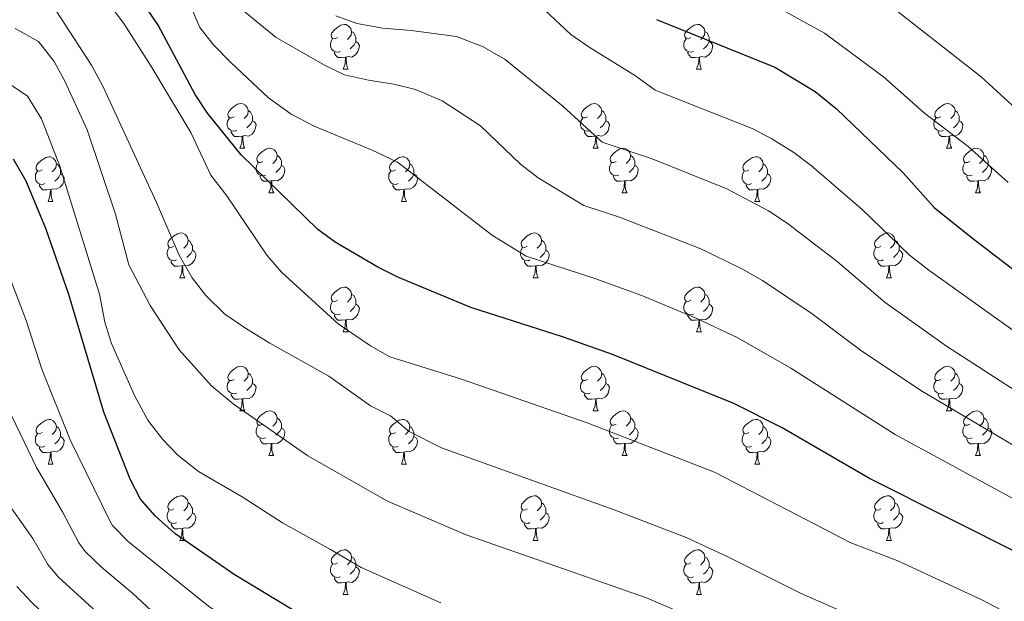
# Model space of a CAD drawing. Units: metres. Extents: x 657785 to 662308, y 732362 to 735435.
# Drawn here: x 660154 to 660375, y 733570 to 733700 of the extents above; entities that cross this region are included whole.
import ezdxf

# ---------------------------------------------------------------- set-up
doc = ezdxf.new("R2010")
doc.units = ezdxf.units.M
doc.header["$MEASUREMENT"] = 0
for name, color, linetype, lineweight in [('Carátula', 7, 'Continuous', 5), ('Elementos auxiliares', 7, 'Continuous', 5), ('Entidades rústicas y varios', 7, 'Continuous', 5), ('Relieve y altimetría', 7, 'Continuous', 5)]:
    doc.layers.add(name, color=color, linetype=linetype, lineweight=lineweight)

msp = doc.modelspace()

# ---------------------------------------------------------------- linework, layer by layer
at = {"layer": 'Carátula', "color": 7, "linetype": 'Continuous', "lineweight": 5}
msp.add_3dface([(657853.77, 732362.12), (662307.57, 732465.52), (662238.63, 735434.73), (657784.83, 735331.33)], dxfattribs=at)
at = {"layer": 'Elementos auxiliares', "color": 250, "linetype": 'Continuous', "lineweight": 5}
msp.add_3dface([(658723.44, 732776.18), (658670.2, 735089.51), (662080.31, 735168.74), (662134.71, 732855.38)], dxfattribs=at)
at = {"layer": 'Entidades rústicas y varios', "color": 92, "linetype": 'Continuous', "lineweight": 5}
for p, q in [((660227.05, 733689.15), (660228.18, 733689.15)), ((660306.38, 733689.15), (660307.51, 733689.15)), ((660203.87, 733671.38), (660204.99, 733671.38)), ((660283.19, 733671.38), (660284.32, 733671.38)), ((660362.52, 733671.38), (660363.65, 733671.38)), ((660210.34, 733661.35), (660211.47, 733661.35)), ((660289.67, 733661.35), (660290.79, 733661.35)), ((660369, 733661.35), (660370.12, 733661.35)), ((660160.79, 733659.44), (660161.91, 733659.44)), ((660240.11, 733659.44), (660241.24, 733659.44)), ((660319.44, 733659.44), (660320.57, 733659.44)), ((660190.36, 733642.3), (660191.49, 733642.3)), ((660269.69, 733642.3), (660270.82, 733642.3)), ((660349.02, 733642.3), (660350.14, 733642.3)), ((660227.05, 733630.16), (660228.18, 733630.16)), ((660306.38, 733630.16), (660307.51, 733630.16)), ((660203.87, 733612.39), (660204.99, 733612.39)), ((660283.19, 733612.39), (660284.32, 733612.39)), ((660362.52, 733612.39), (660363.65, 733612.39)), ((660210.34, 733602.36), (660211.47, 733602.36)), ((660289.67, 733602.36), (660290.79, 733602.36)), ((660369, 733602.36), (660370.12, 733602.36)), ((660160.79, 733600.45), (660161.91, 733600.45)), ((660240.11, 733600.45), (660241.24, 733600.45)), ((660319.44, 733600.45), (660320.57, 733600.45)), ((660190.36, 733583.31), (660191.49, 733583.31)), ((660269.69, 733583.31), (660270.82, 733583.31)), ((660349.02, 733583.31), (660350.14, 733583.31)), ((660227.05, 733571.17), (660228.18, 733571.17)), ((660306.38, 733571.17), (660307.51, 733571.17))]:
    msp.add_line(p, q, dxfattribs=at)
at = {"layer": 'Entidades rústicas y varios', "color": 92, "linetype": 'Continuous', "lineweight": 5, "flags": 128}
for points in [[(660225.75, 733696.21), (660225.23, 733695.95), (660224.69, 733696), (660224.43, 733696.37), (660224.37, 733696.8), (660224.53, 733697.32), (660225.01, 733697.91), (660225.65, 733698.44), (660226.55, 733699.03), (660227.29, 733699.19), (660227.72, 733699.13), (660228.25, 733698.82), (660228.78, 733698.23), (660228.94, 733697.59), (660228.83, 733696.74), (660228.41, 733696.21), (660227.99, 733695.79)], [(660305.08, 733696.21), (660304.55, 733695.95), (660304.02, 733696), (660303.76, 733696.37), (660303.7, 733696.8), (660303.86, 733697.32), (660304.34, 733697.91), (660304.98, 733698.44), (660305.88, 733699.03), (660306.62, 733699.19), (660307.05, 733699.13), (660307.58, 733698.82), (660308.11, 733698.23), (660308.27, 733697.59), (660308.16, 733696.74), (660307.73, 733696.21), (660307.31, 733695.79)], [(660226.34, 733693.13), (660225.91, 733692.97), (660225.33, 733693.03), (660224.85, 733693.24), (660224.43, 733693.67), (660224.21, 733694.25), (660224.21, 733694.67), (660224.27, 733695.26), (660224.69, 733695.95)], [(660228.94, 733697.59), (660229.41, 733697.28), (660229.73, 733696.64), (660229.89, 733696.32), (660229.89, 733695.74), (660229.89, 733695.31), (660229.52, 733694.62), (660229.1, 733694.14), (660228.62, 733693.72)], [(660305.67, 733693.13), (660305.24, 733692.97), (660304.66, 733693.03), (660304.18, 733693.24), (660303.76, 733693.67), (660303.54, 733694.25), (660303.54, 733694.67), (660303.6, 733695.26), (660304.02, 733695.95)], [(660308.27, 733697.59), (660308.74, 733697.28), (660309.06, 733696.64), (660309.22, 733696.32), (660309.22, 733695.74), (660309.22, 733695.31), (660308.85, 733694.62), (660308.43, 733694.14), (660307.95, 733693.72)], [(660229.89, 733695.31), (660230.35, 733695.06), (660230.69, 733694.45), (660230.58, 733693.72), (660230.37, 733693.08), (660229.79, 733692.34), (660228.99, 733691.86), (660228.14, 733691.97), (660227.71, 733691.84)], [(660309.22, 733695.31), (660309.67, 733695.06), (660310.02, 733694.45), (660309.91, 733693.72), (660309.7, 733693.08), (660309.11, 733692.34), (660308.32, 733691.86), (660307.47, 733691.97), (660307.04, 733691.84)], [(660227.6, 733691.84), (660226.71, 733691.75), (660225.87, 733691.75), (660225.44, 733692.18), (660225.12, 733692.66), (660225.12, 733692.97)], [(660227.05, 733689.15), (660227.49, 733690.31), (660227.6, 733691.84), (660227.71, 733691.84), (660227.75, 733691.25), (660227.78, 733690.57), (660227.85, 733689.95), (660227.97, 733689.55), (660228.18, 733689.15)], [(660306.93, 733691.84), (660306.04, 733691.75), (660305.19, 733691.75), (660304.77, 733692.18), (660304.45, 733692.66), (660304.45, 733692.97)], [(660306.38, 733689.15), (660306.82, 733690.31), (660306.93, 733691.84), (660307.04, 733691.84), (660307.07, 733691.25), (660307.11, 733690.57), (660307.18, 733689.95), (660307.29, 733689.55), (660307.51, 733689.15)], [(660202.57, 733678.44), (660202.04, 733678.18), (660201.51, 733678.23), (660201.24, 733678.6), (660201.19, 733679.03), (660201.35, 733679.55), (660201.83, 733680.14), (660202.46, 733680.67), (660203.36, 733681.26), (660204.11, 733681.42), (660204.53, 733681.36), (660205.06, 733681.05), (660205.59, 733680.46), (660205.75, 733679.82), (660205.64, 733678.97), (660205.22, 733678.44), (660204.8, 733678.02)], [(660281.89, 733678.44), (660281.36, 733678.18), (660280.83, 733678.23), (660280.57, 733678.6), (660280.51, 733679.03), (660280.67, 733679.55), (660281.15, 733680.14), (660281.79, 733680.67), (660282.69, 733681.26), (660283.43, 733681.42), (660283.86, 733681.36), (660284.39, 733681.05), (660284.92, 733680.46), (660285.08, 733679.82), (660284.97, 733678.97), (660284.54, 733678.44), (660284.12, 733678.02)], [(660361.22, 733678.44), (660360.69, 733678.18), (660360.16, 733678.23), (660359.9, 733678.6), (660359.84, 733679.03), (660360, 733679.55), (660360.48, 733680.14), (660361.12, 733680.67), (660362.02, 733681.26), (660362.76, 733681.42), (660363.19, 733681.36), (660363.72, 733681.05), (660364.25, 733680.46), (660364.41, 733679.82), (660364.3, 733678.97), (660363.87, 733678.44), (660363.45, 733678.02)], [(660203.15, 733675.36), (660202.73, 733675.2), (660202.14, 733675.26), (660201.67, 733675.47), (660201.24, 733675.9), (660201.03, 733676.48), (660201.03, 733676.9), (660201.08, 733677.49), (660201.51, 733678.18)], [(660205.75, 733679.82), (660206.23, 733679.51), (660206.54, 733678.87), (660206.7, 733678.55), (660206.7, 733677.97), (660206.7, 733677.54), (660206.33, 733676.85), (660205.91, 733676.37), (660205.43, 733675.95)], [(660282.48, 733675.36), (660282.05, 733675.2), (660281.47, 733675.26), (660280.99, 733675.47), (660280.57, 733675.9), (660280.35, 733676.48), (660280.35, 733676.9), (660280.41, 733677.49), (660280.83, 733678.18)], [(660285.08, 733679.82), (660285.55, 733679.51), (660285.87, 733678.87), (660286.03, 733678.55), (660286.03, 733677.97), (660286.03, 733677.54), (660285.66, 733676.85), (660285.24, 733676.37), (660284.76, 733675.95)], [(660361.81, 733675.36), (660361.38, 733675.2), (660360.8, 733675.26), (660360.32, 733675.47), (660359.9, 733675.9), (660359.68, 733676.48), (660359.68, 733676.9), (660359.74, 733677.49), (660360.16, 733678.18)], [(660364.41, 733679.82), (660364.88, 733679.51), (660365.2, 733678.87), (660365.36, 733678.55), (660365.36, 733677.97), (660365.36, 733677.54), (660364.99, 733676.85), (660364.57, 733676.37), (660364.09, 733675.95)], [(660206.7, 733677.54), (660207.16, 733677.29), (660207.5, 733676.68), (660207.39, 733675.95), (660207.18, 733675.31), (660206.6, 733674.57), (660205.8, 733674.09), (660204.95, 733674.2), (660204.52, 733674.07)], [(660286.03, 733677.54), (660286.48, 733677.29), (660286.83, 733676.68), (660286.72, 733675.95), (660286.51, 733675.31), (660285.92, 733674.57), (660285.13, 733674.09), (660284.28, 733674.2), (660283.85, 733674.07)], [(660365.36, 733677.54), (660365.81, 733677.29), (660366.16, 733676.68), (660366.05, 733675.95), (660365.84, 733675.31), (660365.25, 733674.57), (660364.46, 733674.09), (660363.61, 733674.2), (660363.18, 733674.07)], [(660204.41, 733674.07), (660203.52, 733673.98), (660202.68, 733673.98), (660202.25, 733674.41), (660201.93, 733674.89), (660201.93, 733675.2)], [(660203.87, 733671.38), (660204.3, 733672.54), (660204.41, 733674.07), (660204.52, 733674.07), (660204.56, 733673.48), (660204.59, 733672.8), (660204.66, 733672.18), (660204.78, 733671.78), (660204.99, 733671.38)], [(660283.74, 733674.07), (660282.85, 733673.98), (660282, 733673.98), (660281.58, 733674.41), (660281.26, 733674.89), (660281.26, 733675.2)], [(660283.19, 733671.38), (660283.63, 733672.54), (660283.74, 733674.07), (660283.85, 733674.07), (660283.88, 733673.48), (660283.92, 733672.8), (660283.99, 733672.18), (660284.1, 733671.78), (660284.32, 733671.38)], [(660363.07, 733674.07), (660362.18, 733673.98), (660361.33, 733673.98), (660360.91, 733674.41), (660360.59, 733674.89), (660360.59, 733675.2)], [(660362.52, 733671.38), (660362.96, 733672.54), (660363.07, 733674.07), (660363.18, 733674.07), (660363.21, 733673.48), (660363.25, 733672.8), (660363.32, 733672.18), (660363.43, 733671.78), (660363.65, 733671.38)], [(660159.49, 733666.5), (660158.96, 733666.24), (660158.43, 733666.29), (660158.16, 733666.66), (660158.11, 733667.09), (660158.27, 733667.61), (660158.75, 733668.2), (660159.38, 733668.73), (660160.28, 733669.32), (660161.03, 733669.48), (660161.45, 733669.42), (660161.98, 733669.11), (660162.51, 733668.52), (660162.67, 733667.88), (660162.56, 733667.03), (660162.14, 733666.5), (660161.72, 733666.08)], [(660209.04, 733668.41), (660208.51, 733668.14), (660207.98, 733668.2), (660207.72, 733668.57), (660207.66, 733668.99), (660207.82, 733669.51), (660208.3, 733670.11), (660208.94, 733670.64), (660209.84, 733671.22), (660210.58, 733671.38), (660211.01, 733671.33), (660211.54, 733671.01), (660212.07, 733670.43), (660212.23, 733669.79), (660212.12, 733668.94), (660211.69, 733668.41), (660211.27, 733667.98)], [(660212.23, 733669.79), (660212.7, 733669.47), (660213.02, 733668.83), (660213.18, 733668.51), (660213.18, 733667.93), (660213.18, 733667.51), (660212.81, 733666.82), (660212.39, 733666.34), (660211.91, 733665.92)], [(660238.81, 733666.5), (660238.28, 733666.24), (660237.75, 733666.29), (660237.49, 733666.66), (660237.43, 733667.09), (660237.59, 733667.61), (660238.07, 733668.2), (660238.71, 733668.73), (660239.61, 733669.32), (660240.35, 733669.48), (660240.78, 733669.42), (660241.31, 733669.11), (660241.84, 733668.52), (660242, 733667.88), (660241.89, 733667.03), (660241.46, 733666.5), (660241.04, 733666.08)], [(660288.37, 733668.41), (660287.84, 733668.14), (660287.31, 733668.2), (660287.04, 733668.57), (660286.99, 733668.99), (660287.15, 733669.51), (660287.63, 733670.11), (660288.26, 733670.64), (660289.16, 733671.22), (660289.91, 733671.38), (660290.33, 733671.33), (660290.86, 733671.01), (660291.39, 733670.43), (660291.55, 733669.79), (660291.44, 733668.94), (660291.02, 733668.41), (660290.6, 733667.98)], [(660291.55, 733669.79), (660292.03, 733669.47), (660292.34, 733668.83), (660292.5, 733668.51), (660292.5, 733667.93), (660292.5, 733667.51), (660292.13, 733666.82), (660291.71, 733666.34), (660291.23, 733665.92)], [(660318.14, 733666.5), (660317.61, 733666.24), (660317.08, 733666.29), (660316.82, 733666.66), (660316.76, 733667.09), (660316.92, 733667.61), (660317.4, 733668.2), (660318.04, 733668.73), (660318.94, 733669.32), (660319.68, 733669.48), (660320.11, 733669.42), (660320.64, 733669.11), (660321.17, 733668.52), (660321.33, 733667.88), (660321.22, 733667.03), (660320.79, 733666.5), (660320.37, 733666.08)], [(660367.7, 733668.41), (660367.17, 733668.14), (660366.64, 733668.2), (660366.37, 733668.57), (660366.32, 733668.99), (660366.48, 733669.51), (660366.96, 733670.11), (660367.59, 733670.64), (660368.49, 733671.22), (660369.24, 733671.38), (660369.66, 733671.33), (660370.19, 733671.01), (660370.72, 733670.43), (660370.88, 733669.79), (660370.77, 733668.94), (660370.35, 733668.41), (660369.93, 733667.98)], [(660370.88, 733669.79), (660371.36, 733669.47), (660371.67, 733668.83), (660371.83, 733668.51), (660371.83, 733667.93), (660371.83, 733667.51), (660371.46, 733666.82), (660371.04, 733666.34), (660370.56, 733665.92)], [(660162.67, 733667.88), (660163.15, 733667.57), (660163.46, 733666.93), (660163.62, 733666.61), (660163.62, 733666.03), (660163.62, 733665.6), (660163.25, 733664.91), (660162.83, 733664.43), (660162.35, 733664.01)], [(660209.63, 733665.33), (660209.2, 733665.17), (660208.62, 733665.23), (660208.14, 733665.44), (660207.72, 733665.86), (660207.5, 733666.45), (660207.5, 733666.87), (660207.56, 733667.45), (660207.98, 733668.14)], [(660213.18, 733667.51), (660213.63, 733667.26), (660213.98, 733666.64), (660213.87, 733665.92), (660213.66, 733665.28), (660213.07, 733664.54), (660212.28, 733664.06), (660211.43, 733664.16), (660211, 733664.03)], [(660242, 733667.88), (660242.47, 733667.57), (660242.79, 733666.93), (660242.95, 733666.61), (660242.95, 733666.03), (660242.95, 733665.6), (660242.58, 733664.91), (660242.16, 733664.43), (660241.68, 733664.01)], [(660288.95, 733665.33), (660288.53, 733665.17), (660287.94, 733665.23), (660287.47, 733665.44), (660287.04, 733665.86), (660286.83, 733666.45), (660286.83, 733666.87), (660286.88, 733667.45), (660287.31, 733668.14)], [(660292.5, 733667.51), (660292.96, 733667.26), (660293.3, 733666.64), (660293.19, 733665.92), (660292.98, 733665.28), (660292.4, 733664.54), (660291.6, 733664.06), (660290.75, 733664.16), (660290.32, 733664.03)], [(660321.33, 733667.88), (660321.8, 733667.57), (660322.12, 733666.93), (660322.28, 733666.61), (660322.28, 733666.03), (660322.28, 733665.6), (660321.91, 733664.91), (660321.49, 733664.43), (660321.01, 733664.01)], [(660368.28, 733665.33), (660367.86, 733665.17), (660367.27, 733665.23), (660366.8, 733665.44), (660366.37, 733665.86), (660366.16, 733666.45), (660366.16, 733666.87), (660366.21, 733667.45), (660366.64, 733668.14)], [(660371.83, 733667.51), (660372.29, 733667.26), (660372.63, 733666.64), (660372.52, 733665.92), (660372.31, 733665.28), (660371.73, 733664.54), (660370.93, 733664.06), (660370.08, 733664.16), (660369.65, 733664.03)], [(660160.07, 733663.42), (660159.65, 733663.26), (660159.06, 733663.32), (660158.59, 733663.53), (660158.16, 733663.96), (660157.95, 733664.54), (660157.95, 733664.96), (660158, 733665.55), (660158.43, 733666.24)], [(660163.62, 733665.6), (660164.08, 733665.35), (660164.42, 733664.74), (660164.31, 733664.01), (660164.1, 733663.37), (660163.52, 733662.63), (660162.72, 733662.15), (660161.87, 733662.26), (660161.44, 733662.13)], [(660210.89, 733664.03), (660210, 733663.95), (660209.15, 733663.95), (660208.73, 733664.38), (660208.41, 733664.85), (660208.41, 733665.17)], [(660239.4, 733663.42), (660238.97, 733663.26), (660238.39, 733663.32), (660237.91, 733663.53), (660237.49, 733663.96), (660237.27, 733664.54), (660237.27, 733664.96), (660237.33, 733665.55), (660237.75, 733666.24)], [(660242.95, 733665.6), (660243.4, 733665.35), (660243.75, 733664.74), (660243.64, 733664.01), (660243.43, 733663.37), (660242.84, 733662.63), (660242.05, 733662.15), (660241.2, 733662.26), (660240.77, 733662.13)], [(660290.21, 733664.03), (660289.32, 733663.95), (660288.48, 733663.95), (660288.05, 733664.38), (660287.73, 733664.85), (660287.73, 733665.17)], [(660318.73, 733663.42), (660318.3, 733663.26), (660317.72, 733663.32), (660317.24, 733663.53), (660316.82, 733663.96), (660316.6, 733664.54), (660316.6, 733664.96), (660316.66, 733665.55), (660317.08, 733666.24)], [(660322.28, 733665.6), (660322.73, 733665.35), (660323.08, 733664.74), (660322.97, 733664.01), (660322.76, 733663.37), (660322.17, 733662.63), (660321.38, 733662.15), (660320.53, 733662.26), (660320.1, 733662.13)], [(660369.54, 733664.03), (660368.65, 733663.95), (660367.81, 733663.95), (660367.38, 733664.38), (660367.06, 733664.85), (660367.06, 733665.17)], [(660161.33, 733662.13), (660160.44, 733662.04), (660159.6, 733662.04), (660159.17, 733662.47), (660158.85, 733662.95), (660158.85, 733663.26)], [(660210.34, 733661.35), (660210.78, 733662.51), (660210.89, 733664.03), (660211, 733664.03), (660211.03, 733663.45), (660211.07, 733662.76), (660211.14, 733662.15), (660211.25, 733661.75), (660211.47, 733661.35)], [(660240.66, 733662.13), (660239.77, 733662.04), (660238.92, 733662.04), (660238.5, 733662.47), (660238.18, 733662.95), (660238.18, 733663.26)], [(660289.67, 733661.35), (660290.1, 733662.51), (660290.21, 733664.03), (660290.32, 733664.03), (660290.36, 733663.45), (660290.39, 733662.76), (660290.46, 733662.15), (660290.58, 733661.75), (660290.79, 733661.35)], [(660319.99, 733662.13), (660319.1, 733662.04), (660318.25, 733662.04), (660317.83, 733662.47), (660317.51, 733662.95), (660317.51, 733663.26)], [(660369, 733661.35), (660369.43, 733662.51), (660369.54, 733664.03), (660369.65, 733664.03), (660369.69, 733663.45), (660369.72, 733662.76), (660369.79, 733662.15), (660369.91, 733661.75), (660370.12, 733661.35)], [(660160.79, 733659.44), (660161.22, 733660.6), (660161.33, 733662.13), (660161.44, 733662.13), (660161.48, 733661.54), (660161.51, 733660.86), (660161.58, 733660.24), (660161.7, 733659.84), (660161.91, 733659.44)], [(660240.11, 733659.44), (660240.55, 733660.6), (660240.66, 733662.13), (660240.77, 733662.13), (660240.8, 733661.54), (660240.84, 733660.86), (660240.91, 733660.24), (660241.02, 733659.84), (660241.24, 733659.44)], [(660319.44, 733659.44), (660319.88, 733660.6), (660319.99, 733662.13), (660320.1, 733662.13), (660320.13, 733661.54), (660320.17, 733660.86), (660320.24, 733660.24), (660320.35, 733659.84), (660320.57, 733659.44)], [(660189.06, 733649.36), (660188.53, 733649.1), (660188, 733649.15), (660187.74, 733649.52), (660187.68, 733649.95), (660187.84, 733650.47), (660188.32, 733651.06), (660188.96, 733651.59), (660189.86, 733652.18), (660190.6, 733652.34), (660191.03, 733652.28), (660191.56, 733651.97), (660192.09, 733651.38), (660192.25, 733650.74), (660192.14, 733649.89), (660191.71, 733649.36), (660191.29, 733648.94)], [(660268.39, 733649.36), (660267.86, 733649.1), (660267.33, 733649.15), (660267.07, 733649.52), (660267.01, 733649.95), (660267.17, 733650.47), (660267.65, 733651.06), (660268.29, 733651.59), (660269.19, 733652.18), (660269.93, 733652.34), (660270.36, 733652.28), (660270.89, 733651.97), (660271.42, 733651.38), (660271.58, 733650.74), (660271.47, 733649.89), (660271.04, 733649.36), (660270.62, 733648.94)], [(660347.72, 733649.36), (660347.19, 733649.1), (660346.66, 733649.15), (660346.39, 733649.52), (660346.34, 733649.95), (660346.5, 733650.47), (660346.98, 733651.06), (660347.61, 733651.59), (660348.51, 733652.18), (660349.26, 733652.34), (660349.68, 733652.28), (660350.21, 733651.97), (660350.74, 733651.38), (660350.9, 733650.74), (660350.79, 733649.89), (660350.37, 733649.36), (660349.95, 733648.94)], [(660192.25, 733650.74), (660192.72, 733650.43), (660193.04, 733649.79), (660193.2, 733649.47), (660193.2, 733648.89), (660193.2, 733648.46), (660192.83, 733647.77), (660192.41, 733647.29), (660191.93, 733646.87)], [(660271.58, 733650.74), (660272.05, 733650.43), (660272.37, 733649.79), (660272.53, 733649.47), (660272.53, 733648.89), (660272.53, 733648.46), (660272.16, 733647.77), (660271.74, 733647.29), (660271.26, 733646.87)], [(660350.9, 733650.74), (660351.38, 733650.43), (660351.69, 733649.79), (660351.85, 733649.47), (660351.85, 733648.89), (660351.85, 733648.46), (660351.48, 733647.77), (660351.06, 733647.29), (660350.58, 733646.87)], [(660189.65, 733646.28), (660189.22, 733646.12), (660188.64, 733646.18), (660188.16, 733646.39), (660187.74, 733646.82), (660187.52, 733647.4), (660187.52, 733647.82), (660187.58, 733648.41), (660188, 733649.1)], [(660193.2, 733648.46), (660193.65, 733648.21), (660194, 733647.6), (660193.89, 733646.87), (660193.68, 733646.23), (660193.09, 733645.49), (660192.3, 733645.01), (660191.45, 733645.12), (660191.02, 733644.99)], [(660268.98, 733646.28), (660268.55, 733646.12), (660267.97, 733646.18), (660267.49, 733646.39), (660267.07, 733646.82), (660266.85, 733647.4), (660266.85, 733647.82), (660266.91, 733648.41), (660267.33, 733649.1)], [(660272.53, 733648.46), (660272.98, 733648.21), (660273.33, 733647.6), (660273.22, 733646.87), (660273.01, 733646.23), (660272.42, 733645.49), (660271.63, 733645.01), (660270.78, 733645.12), (660270.35, 733644.99)], [(660348.3, 733646.28), (660347.88, 733646.12), (660347.29, 733646.18), (660346.82, 733646.39), (660346.39, 733646.82), (660346.18, 733647.4), (660346.18, 733647.82), (660346.23, 733648.41), (660346.66, 733649.1)], [(660351.85, 733648.46), (660352.31, 733648.21), (660352.65, 733647.6), (660352.54, 733646.87), (660352.33, 733646.23), (660351.75, 733645.49), (660350.95, 733645.01), (660350.1, 733645.12), (660349.67, 733644.99)], [(660190.91, 733644.99), (660190.02, 733644.9), (660189.17, 733644.9), (660188.75, 733645.33), (660188.43, 733645.81), (660188.43, 733646.12)], [(660190.36, 733642.3), (660190.8, 733643.46), (660190.91, 733644.99), (660191.02, 733644.99), (660191.05, 733644.4), (660191.09, 733643.72), (660191.16, 733643.1), (660191.27, 733642.7), (660191.49, 733642.3)], [(660270.24, 733644.99), (660269.35, 733644.9), (660268.5, 733644.9), (660268.08, 733645.33), (660267.76, 733645.81), (660267.76, 733646.12)], [(660269.69, 733642.3), (660270.13, 733643.46), (660270.24, 733644.99), (660270.35, 733644.99), (660270.38, 733644.4), (660270.42, 733643.72), (660270.49, 733643.1), (660270.6, 733642.7), (660270.82, 733642.3)], [(660349.56, 733644.99), (660348.67, 733644.9), (660347.83, 733644.9), (660347.4, 733645.33), (660347.08, 733645.81), (660347.08, 733646.12)], [(660349.02, 733642.3), (660349.45, 733643.46), (660349.56, 733644.99), (660349.67, 733644.99), (660349.71, 733644.4), (660349.74, 733643.72), (660349.81, 733643.1), (660349.93, 733642.7), (660350.14, 733642.3)], [(660225.75, 733637.22), (660225.23, 733636.96), (660224.69, 733637.01), (660224.43, 733637.38), (660224.37, 733637.81), (660224.53, 733638.33), (660225.01, 733638.92), (660225.65, 733639.45), (660226.55, 733640.04), (660227.29, 733640.2), (660227.72, 733640.14), (660228.25, 733639.83), (660228.78, 733639.24), (660228.94, 733638.6), (660228.83, 733637.75), (660228.41, 733637.22), (660227.99, 733636.8)], [(660228.94, 733638.6), (660229.41, 733638.29), (660229.73, 733637.65), (660229.89, 733637.33), (660229.89, 733636.75), (660229.89, 733636.32), (660229.52, 733635.63), (660229.1, 733635.15), (660228.62, 733634.73)], [(660305.08, 733637.22), (660304.55, 733636.96), (660304.02, 733637.01), (660303.76, 733637.38), (660303.7, 733637.81), (660303.86, 733638.33), (660304.34, 733638.92), (660304.98, 733639.45), (660305.88, 733640.04), (660306.62, 733640.2), (660307.05, 733640.14), (660307.58, 733639.83), (660308.11, 733639.24), (660308.27, 733638.6), (660308.16, 733637.75), (660307.73, 733637.22), (660307.31, 733636.8)], [(660308.27, 733638.6), (660308.74, 733638.29), (660309.06, 733637.65), (660309.22, 733637.33), (660309.22, 733636.75), (660309.22, 733636.32), (660308.85, 733635.63), (660308.43, 733635.15), (660307.95, 733634.73)], [(660226.34, 733634.14), (660225.91, 733633.98), (660225.33, 733634.04), (660224.85, 733634.25), (660224.43, 733634.68), (660224.21, 733635.26), (660224.21, 733635.68), (660224.27, 733636.27), (660224.69, 733636.96)], [(660229.89, 733636.32), (660230.35, 733636.07), (660230.69, 733635.46), (660230.58, 733634.73), (660230.37, 733634.09), (660229.79, 733633.35), (660228.99, 733632.87), (660228.14, 733632.98), (660227.71, 733632.85)], [(660305.67, 733634.14), (660305.24, 733633.98), (660304.66, 733634.04), (660304.18, 733634.25), (660303.76, 733634.68), (660303.54, 733635.26), (660303.54, 733635.68), (660303.6, 733636.27), (660304.02, 733636.96)], [(660309.22, 733636.32), (660309.67, 733636.07), (660310.02, 733635.46), (660309.91, 733634.73), (660309.7, 733634.09), (660309.11, 733633.35), (660308.32, 733632.87), (660307.47, 733632.98), (660307.04, 733632.85)], [(660227.6, 733632.85), (660226.71, 733632.76), (660225.87, 733632.76), (660225.44, 733633.19), (660225.12, 733633.67), (660225.12, 733633.98)], [(660306.93, 733632.85), (660306.04, 733632.76), (660305.19, 733632.76), (660304.77, 733633.19), (660304.45, 733633.67), (660304.45, 733633.98)], [(660227.05, 733630.16), (660227.49, 733631.32), (660227.6, 733632.85), (660227.71, 733632.85), (660227.75, 733632.26), (660227.78, 733631.58), (660227.85, 733630.96), (660227.97, 733630.56), (660228.18, 733630.16)], [(660306.38, 733630.16), (660306.82, 733631.32), (660306.93, 733632.85), (660307.04, 733632.85), (660307.07, 733632.26), (660307.11, 733631.58), (660307.18, 733630.96), (660307.29, 733630.56), (660307.51, 733630.16)], [(660202.57, 733619.45), (660202.04, 733619.19), (660201.51, 733619.24), (660201.24, 733619.61), (660201.19, 733620.04), (660201.35, 733620.56), (660201.83, 733621.15), (660202.46, 733621.68), (660203.36, 733622.27), (660204.11, 733622.43), (660204.53, 733622.37), (660205.06, 733622.06), (660205.59, 733621.47), (660205.75, 733620.83), (660205.64, 733619.98), (660205.22, 733619.45), (660204.8, 733619.03)], [(660205.75, 733620.83), (660206.23, 733620.52), (660206.54, 733619.88), (660206.7, 733619.56), (660206.7, 733618.98), (660206.7, 733618.55), (660206.33, 733617.86), (660205.91, 733617.38), (660205.43, 733616.96)], [(660281.89, 733619.45), (660281.36, 733619.19), (660280.83, 733619.24), (660280.57, 733619.61), (660280.51, 733620.04), (660280.67, 733620.56), (660281.15, 733621.15), (660281.79, 733621.68), (660282.69, 733622.27), (660283.43, 733622.43), (660283.86, 733622.37), (660284.39, 733622.06), (660284.92, 733621.47), (660285.08, 733620.83), (660284.97, 733619.98), (660284.54, 733619.45), (660284.12, 733619.03)], [(660285.08, 733620.83), (660285.55, 733620.52), (660285.87, 733619.88), (660286.03, 733619.56), (660286.03, 733618.98), (660286.03, 733618.55), (660285.66, 733617.86), (660285.24, 733617.38), (660284.76, 733616.96)], [(660361.22, 733619.45), (660360.69, 733619.19), (660360.16, 733619.24), (660359.9, 733619.61), (660359.84, 733620.04), (660360, 733620.56), (660360.48, 733621.15), (660361.12, 733621.68), (660362.02, 733622.27), (660362.76, 733622.43), (660363.19, 733622.37), (660363.72, 733622.06), (660364.25, 733621.47), (660364.41, 733620.83), (660364.3, 733619.98), (660363.87, 733619.45), (660363.45, 733619.03)], [(660364.41, 733620.83), (660364.88, 733620.52), (660365.2, 733619.88), (660365.36, 733619.56), (660365.36, 733618.98), (660365.36, 733618.55), (660364.99, 733617.86), (660364.57, 733617.38), (660364.09, 733616.96)], [(660203.15, 733616.37), (660202.73, 733616.21), (660202.14, 733616.27), (660201.67, 733616.48), (660201.24, 733616.91), (660201.03, 733617.49), (660201.03, 733617.91), (660201.08, 733618.5), (660201.51, 733619.19)], [(660206.7, 733618.55), (660207.16, 733618.3), (660207.5, 733617.69), (660207.39, 733616.96), (660207.18, 733616.32), (660206.6, 733615.58), (660205.8, 733615.1), (660204.95, 733615.21), (660204.52, 733615.08)], [(660282.48, 733616.37), (660282.05, 733616.21), (660281.47, 733616.27), (660280.99, 733616.48), (660280.57, 733616.91), (660280.35, 733617.49), (660280.35, 733617.91), (660280.41, 733618.5), (660280.83, 733619.19)], [(660286.03, 733618.55), (660286.48, 733618.3), (660286.83, 733617.69), (660286.72, 733616.96), (660286.51, 733616.32), (660285.92, 733615.58), (660285.13, 733615.1), (660284.28, 733615.21), (660283.85, 733615.08)], [(660361.81, 733616.37), (660361.38, 733616.21), (660360.8, 733616.27), (660360.32, 733616.48), (660359.9, 733616.91), (660359.68, 733617.49), (660359.68, 733617.91), (660359.74, 733618.5), (660360.16, 733619.19)], [(660365.36, 733618.55), (660365.81, 733618.3), (660366.16, 733617.69), (660366.05, 733616.96), (660365.84, 733616.32), (660365.25, 733615.58), (660364.46, 733615.1), (660363.61, 733615.21), (660363.18, 733615.08)], [(660204.41, 733615.08), (660203.52, 733614.99), (660202.68, 733614.99), (660202.25, 733615.42), (660201.93, 733615.9), (660201.93, 733616.21)], [(660203.87, 733612.39), (660204.3, 733613.55), (660204.41, 733615.08), (660204.52, 733615.08), (660204.56, 733614.49), (660204.59, 733613.81), (660204.66, 733613.19), (660204.78, 733612.79), (660204.99, 733612.39)], [(660283.74, 733615.08), (660282.85, 733614.99), (660282, 733614.99), (660281.58, 733615.42), (660281.26, 733615.9), (660281.26, 733616.21)], [(660283.19, 733612.39), (660283.63, 733613.55), (660283.74, 733615.08), (660283.85, 733615.08), (660283.88, 733614.49), (660283.92, 733613.81), (660283.99, 733613.19), (660284.1, 733612.79), (660284.32, 733612.39)], [(660363.07, 733615.08), (660362.18, 733614.99), (660361.33, 733614.99), (660360.91, 733615.42), (660360.59, 733615.9), (660360.59, 733616.21)], [(660362.52, 733612.39), (660362.96, 733613.55), (660363.07, 733615.08), (660363.18, 733615.08), (660363.21, 733614.49), (660363.25, 733613.81), (660363.32, 733613.19), (660363.43, 733612.79), (660363.65, 733612.39)], [(660209.04, 733609.42), (660208.51, 733609.15), (660207.98, 733609.21), (660207.72, 733609.58), (660207.66, 733610), (660207.82, 733610.52), (660208.3, 733611.12), (660208.94, 733611.65), (660209.84, 733612.23), (660210.58, 733612.39), (660211.01, 733612.34), (660211.54, 733612.02), (660212.07, 733611.44), (660212.23, 733610.8), (660212.12, 733609.95), (660211.69, 733609.42), (660211.27, 733608.99)], [(660288.37, 733609.42), (660287.84, 733609.15), (660287.31, 733609.21), (660287.04, 733609.58), (660286.99, 733610), (660287.15, 733610.52), (660287.63, 733611.12), (660288.26, 733611.65), (660289.16, 733612.23), (660289.91, 733612.39), (660290.33, 733612.34), (660290.86, 733612.02), (660291.39, 733611.44), (660291.55, 733610.8), (660291.44, 733609.95), (660291.02, 733609.42), (660290.6, 733608.99)], [(660367.7, 733609.42), (660367.17, 733609.15), (660366.64, 733609.21), (660366.37, 733609.58), (660366.32, 733610), (660366.48, 733610.52), (660366.96, 733611.12), (660367.59, 733611.65), (660368.49, 733612.23), (660369.24, 733612.39), (660369.66, 733612.34), (660370.19, 733612.02), (660370.72, 733611.44), (660370.88, 733610.8), (660370.77, 733609.95), (660370.35, 733609.42), (660369.93, 733608.99)], [(660159.49, 733607.51), (660158.96, 733607.25), (660158.43, 733607.3), (660158.16, 733607.67), (660158.11, 733608.1), (660158.27, 733608.62), (660158.75, 733609.21), (660159.38, 733609.74), (660160.28, 733610.33), (660161.03, 733610.49), (660161.45, 733610.43), (660161.98, 733610.12), (660162.51, 733609.53), (660162.67, 733608.89), (660162.56, 733608.04), (660162.14, 733607.51), (660161.72, 733607.09)], [(660212.23, 733610.8), (660212.7, 733610.48), (660213.02, 733609.84), (660213.18, 733609.52), (660213.18, 733608.94), (660213.18, 733608.52), (660212.81, 733607.83), (660212.39, 733607.35), (660211.91, 733606.93)], [(660238.81, 733607.51), (660238.28, 733607.25), (660237.75, 733607.3), (660237.49, 733607.67), (660237.43, 733608.1), (660237.59, 733608.62), (660238.07, 733609.21), (660238.71, 733609.74), (660239.61, 733610.33), (660240.35, 733610.49), (660240.78, 733610.43), (660241.31, 733610.12), (660241.84, 733609.53), (660242, 733608.89), (660241.89, 733608.04), (660241.46, 733607.51), (660241.04, 733607.09)], [(660291.55, 733610.8), (660292.03, 733610.48), (660292.34, 733609.84), (660292.5, 733609.52), (660292.5, 733608.94), (660292.5, 733608.52), (660292.13, 733607.83), (660291.71, 733607.35), (660291.23, 733606.93)], [(660318.14, 733607.51), (660317.61, 733607.25), (660317.08, 733607.3), (660316.82, 733607.67), (660316.76, 733608.1), (660316.92, 733608.62), (660317.4, 733609.21), (660318.04, 733609.74), (660318.94, 733610.33), (660319.68, 733610.49), (660320.11, 733610.43), (660320.64, 733610.12), (660321.17, 733609.53), (660321.33, 733608.89), (660321.22, 733608.04), (660320.79, 733607.51), (660320.37, 733607.09)], [(660370.88, 733610.8), (660371.36, 733610.48), (660371.67, 733609.84), (660371.83, 733609.52), (660371.83, 733608.94), (660371.83, 733608.52), (660371.46, 733607.83), (660371.04, 733607.35), (660370.56, 733606.93)], [(660162.67, 733608.89), (660163.15, 733608.58), (660163.46, 733607.94), (660163.62, 733607.62), (660163.62, 733607.04), (660163.62, 733606.61), (660163.25, 733605.92), (660162.83, 733605.44), (660162.35, 733605.02)], [(660209.63, 733606.34), (660209.2, 733606.18), (660208.62, 733606.24), (660208.14, 733606.45), (660207.72, 733606.87), (660207.5, 733607.46), (660207.5, 733607.88), (660207.56, 733608.46), (660207.98, 733609.15)], [(660213.18, 733608.52), (660213.63, 733608.27), (660213.98, 733607.65), (660213.87, 733606.93), (660213.66, 733606.29), (660213.07, 733605.55), (660212.28, 733605.07), (660211.43, 733605.17), (660211, 733605.04)], [(660242, 733608.89), (660242.47, 733608.58), (660242.79, 733607.94), (660242.95, 733607.62), (660242.95, 733607.04), (660242.95, 733606.61), (660242.58, 733605.92), (660242.16, 733605.44), (660241.68, 733605.02)], [(660288.95, 733606.34), (660288.53, 733606.18), (660287.94, 733606.24), (660287.47, 733606.45), (660287.04, 733606.87), (660286.83, 733607.46), (660286.83, 733607.88), (660286.88, 733608.46), (660287.31, 733609.15)], [(660292.5, 733608.52), (660292.96, 733608.27), (660293.3, 733607.65), (660293.19, 733606.93), (660292.98, 733606.29), (660292.4, 733605.55), (660291.6, 733605.07), (660290.75, 733605.17), (660290.32, 733605.04)], [(660321.33, 733608.89), (660321.8, 733608.58), (660322.12, 733607.94), (660322.28, 733607.62), (660322.28, 733607.04), (660322.28, 733606.61), (660321.91, 733605.92), (660321.49, 733605.44), (660321.01, 733605.02)], [(660368.28, 733606.34), (660367.86, 733606.18), (660367.27, 733606.24), (660366.8, 733606.45), (660366.37, 733606.87), (660366.16, 733607.46), (660366.16, 733607.88), (660366.21, 733608.46), (660366.64, 733609.15)], [(660371.83, 733608.52), (660372.29, 733608.27), (660372.63, 733607.65), (660372.52, 733606.93), (660372.31, 733606.29), (660371.73, 733605.55), (660370.93, 733605.07), (660370.08, 733605.17), (660369.65, 733605.04)], [(660160.07, 733604.43), (660159.65, 733604.27), (660159.06, 733604.33), (660158.59, 733604.54), (660158.16, 733604.97), (660157.95, 733605.55), (660157.95, 733605.97), (660158, 733606.56), (660158.43, 733607.25)], [(660163.62, 733606.61), (660164.08, 733606.36), (660164.42, 733605.75), (660164.31, 733605.02), (660164.1, 733604.38), (660163.52, 733603.64), (660162.72, 733603.16), (660161.87, 733603.27), (660161.44, 733603.14)], [(660210.89, 733605.04), (660210, 733604.96), (660209.15, 733604.96), (660208.73, 733605.39), (660208.41, 733605.86), (660208.41, 733606.18)], [(660239.4, 733604.43), (660238.97, 733604.27), (660238.39, 733604.33), (660237.91, 733604.54), (660237.49, 733604.97), (660237.27, 733605.55), (660237.27, 733605.97), (660237.33, 733606.56), (660237.75, 733607.25)], [(660242.95, 733606.61), (660243.4, 733606.36), (660243.75, 733605.75), (660243.64, 733605.02), (660243.43, 733604.38), (660242.84, 733603.64), (660242.05, 733603.16), (660241.2, 733603.27), (660240.77, 733603.14)], [(660290.21, 733605.04), (660289.32, 733604.96), (660288.48, 733604.96), (660288.05, 733605.39), (660287.73, 733605.86), (660287.73, 733606.18)], [(660318.73, 733604.43), (660318.3, 733604.27), (660317.72, 733604.33), (660317.24, 733604.54), (660316.82, 733604.97), (660316.6, 733605.55), (660316.6, 733605.97), (660316.66, 733606.56), (660317.08, 733607.25)], [(660322.28, 733606.61), (660322.73, 733606.36), (660323.08, 733605.75), (660322.97, 733605.02), (660322.76, 733604.38), (660322.17, 733603.64), (660321.38, 733603.16), (660320.53, 733603.27), (660320.1, 733603.14)], [(660369.54, 733605.04), (660368.65, 733604.96), (660367.81, 733604.96), (660367.38, 733605.39), (660367.06, 733605.86), (660367.06, 733606.18)], [(660161.33, 733603.14), (660160.44, 733603.05), (660159.6, 733603.05), (660159.17, 733603.48), (660158.85, 733603.96), (660158.85, 733604.27)], [(660160.79, 733600.45), (660161.22, 733601.61), (660161.33, 733603.14), (660161.44, 733603.14), (660161.48, 733602.55), (660161.51, 733601.87), (660161.58, 733601.25), (660161.7, 733600.85), (660161.91, 733600.45)], [(660210.34, 733602.36), (660210.78, 733603.52), (660210.89, 733605.04), (660211, 733605.04), (660211.03, 733604.46), (660211.07, 733603.77), (660211.14, 733603.16), (660211.25, 733602.76), (660211.47, 733602.36)], [(660240.66, 733603.14), (660239.77, 733603.05), (660238.92, 733603.05), (660238.5, 733603.48), (660238.18, 733603.96), (660238.18, 733604.27)], [(660240.11, 733600.45), (660240.55, 733601.61), (660240.66, 733603.14), (660240.77, 733603.14), (660240.8, 733602.55), (660240.84, 733601.87), (660240.91, 733601.25), (660241.02, 733600.85), (660241.24, 733600.45)], [(660289.67, 733602.36), (660290.1, 733603.52), (660290.21, 733605.04), (660290.32, 733605.04), (660290.36, 733604.46), (660290.39, 733603.77), (660290.46, 733603.16), (660290.58, 733602.76), (660290.79, 733602.36)], [(660319.99, 733603.14), (660319.1, 733603.05), (660318.25, 733603.05), (660317.83, 733603.48), (660317.51, 733603.96), (660317.51, 733604.27)], [(660319.44, 733600.45), (660319.88, 733601.61), (660319.99, 733603.14), (660320.1, 733603.14), (660320.13, 733602.55), (660320.17, 733601.87), (660320.24, 733601.25), (660320.35, 733600.85), (660320.57, 733600.45)], [(660369, 733602.36), (660369.43, 733603.52), (660369.54, 733605.04), (660369.65, 733605.04), (660369.69, 733604.46), (660369.72, 733603.77), (660369.79, 733603.16), (660369.91, 733602.76), (660370.12, 733602.36)], [(660189.06, 733590.37), (660188.53, 733590.1), (660188, 733590.16), (660187.74, 733590.53), (660187.68, 733590.95), (660187.84, 733591.47), (660188.32, 733592.07), (660188.96, 733592.6), (660189.86, 733593.18), (660190.6, 733593.34), (660191.03, 733593.29), (660191.56, 733592.97), (660192.09, 733592.39), (660192.25, 733591.75), (660192.14, 733590.9), (660191.71, 733590.37), (660191.29, 733589.94)], [(660268.39, 733590.37), (660267.86, 733590.1), (660267.33, 733590.16), (660267.07, 733590.53), (660267.01, 733590.95), (660267.17, 733591.47), (660267.65, 733592.07), (660268.29, 733592.6), (660269.19, 733593.18), (660269.93, 733593.34), (660270.36, 733593.29), (660270.89, 733592.97), (660271.42, 733592.39), (660271.58, 733591.75), (660271.47, 733590.9), (660271.04, 733590.37), (660270.62, 733589.94)], [(660347.72, 733590.37), (660347.19, 733590.1), (660346.66, 733590.16), (660346.39, 733590.53), (660346.34, 733590.95), (660346.5, 733591.47), (660346.98, 733592.07), (660347.61, 733592.6), (660348.51, 733593.18), (660349.26, 733593.34), (660349.68, 733593.29), (660350.21, 733592.97), (660350.74, 733592.39), (660350.9, 733591.75), (660350.79, 733590.9), (660350.37, 733590.37), (660349.95, 733589.94)], [(660189.65, 733587.29), (660189.22, 733587.13), (660188.64, 733587.19), (660188.16, 733587.4), (660187.74, 733587.82), (660187.52, 733588.41), (660187.52, 733588.83), (660187.58, 733589.41), (660188, 733590.1)], [(660192.25, 733591.75), (660192.72, 733591.43), (660193.04, 733590.79), (660193.2, 733590.47), (660193.2, 733589.89), (660193.2, 733589.47), (660192.83, 733588.78), (660192.41, 733588.3), (660191.93, 733587.88)], [(660268.98, 733587.29), (660268.55, 733587.13), (660267.97, 733587.19), (660267.49, 733587.4), (660267.07, 733587.82), (660266.85, 733588.41), (660266.85, 733588.83), (660266.91, 733589.41), (660267.33, 733590.1)], [(660271.58, 733591.75), (660272.05, 733591.43), (660272.37, 733590.79), (660272.53, 733590.47), (660272.53, 733589.89), (660272.53, 733589.47), (660272.16, 733588.78), (660271.74, 733588.3), (660271.26, 733587.88)], [(660348.3, 733587.29), (660347.88, 733587.13), (660347.29, 733587.19), (660346.82, 733587.4), (660346.39, 733587.82), (660346.18, 733588.41), (660346.18, 733588.83), (660346.23, 733589.41), (660346.66, 733590.1)], [(660350.9, 733591.75), (660351.38, 733591.43), (660351.69, 733590.79), (660351.85, 733590.47), (660351.85, 733589.89), (660351.85, 733589.47), (660351.48, 733588.78), (660351.06, 733588.3), (660350.58, 733587.88)], [(660193.2, 733589.47), (660193.65, 733589.22), (660194, 733588.6), (660193.89, 733587.88), (660193.68, 733587.24), (660193.09, 733586.5), (660192.3, 733586.02), (660191.45, 733586.12), (660191.02, 733585.99)], [(660272.53, 733589.47), (660272.98, 733589.22), (660273.33, 733588.6), (660273.22, 733587.88), (660273.01, 733587.24), (660272.42, 733586.5), (660271.63, 733586.02), (660270.78, 733586.12), (660270.35, 733585.99)], [(660351.85, 733589.47), (660352.31, 733589.22), (660352.65, 733588.6), (660352.54, 733587.88), (660352.33, 733587.24), (660351.75, 733586.5), (660350.95, 733586.02), (660350.1, 733586.12), (660349.67, 733585.99)], [(660190.91, 733585.99), (660190.02, 733585.91), (660189.17, 733585.91), (660188.75, 733586.34), (660188.43, 733586.81), (660188.43, 733587.13)], [(660190.36, 733583.31), (660190.8, 733584.47), (660190.91, 733585.99), (660191.02, 733585.99), (660191.05, 733585.41), (660191.09, 733584.72), (660191.16, 733584.11), (660191.27, 733583.71), (660191.49, 733583.31)], [(660270.24, 733585.99), (660269.35, 733585.91), (660268.5, 733585.91), (660268.08, 733586.34), (660267.76, 733586.81), (660267.76, 733587.13)], [(660269.69, 733583.31), (660270.13, 733584.47), (660270.24, 733585.99), (660270.35, 733585.99), (660270.38, 733585.41), (660270.42, 733584.72), (660270.49, 733584.11), (660270.6, 733583.71), (660270.82, 733583.31)], [(660349.56, 733585.99), (660348.67, 733585.91), (660347.83, 733585.91), (660347.4, 733586.34), (660347.08, 733586.81), (660347.08, 733587.13)], [(660349.02, 733583.31), (660349.45, 733584.47), (660349.56, 733585.99), (660349.67, 733585.99), (660349.71, 733585.41), (660349.74, 733584.72), (660349.81, 733584.11), (660349.93, 733583.71), (660350.14, 733583.31)], [(660225.75, 733578.23), (660225.23, 733577.96), (660224.69, 733578.02), (660224.43, 733578.39), (660224.37, 733578.81), (660224.53, 733579.33), (660225.01, 733579.93), (660225.65, 733580.46), (660226.55, 733581.04), (660227.29, 733581.2), (660227.72, 733581.15), (660228.25, 733580.83), (660228.78, 733580.25), (660228.94, 733579.61), (660228.83, 733578.76), (660228.41, 733578.23), (660227.99, 733577.8)], [(660305.08, 733578.23), (660304.55, 733577.96), (660304.02, 733578.02), (660303.76, 733578.39), (660303.7, 733578.81), (660303.86, 733579.33), (660304.34, 733579.93), (660304.98, 733580.46), (660305.88, 733581.04), (660306.62, 733581.2), (660307.05, 733581.15), (660307.58, 733580.83), (660308.11, 733580.25), (660308.27, 733579.61), (660308.16, 733578.76), (660307.73, 733578.23), (660307.31, 733577.8)], [(660228.94, 733579.61), (660229.41, 733579.29), (660229.73, 733578.65), (660229.89, 733578.33), (660229.89, 733577.75), (660229.89, 733577.33), (660229.52, 733576.64), (660229.1, 733576.16), (660228.62, 733575.74)], [(660308.27, 733579.61), (660308.74, 733579.29), (660309.06, 733578.65), (660309.22, 733578.33), (660309.22, 733577.75), (660309.22, 733577.33), (660308.85, 733576.64), (660308.43, 733576.16), (660307.95, 733575.74)], [(660226.34, 733575.15), (660225.91, 733574.99), (660225.33, 733575.05), (660224.85, 733575.26), (660224.43, 733575.68), (660224.21, 733576.27), (660224.21, 733576.69), (660224.27, 733577.27), (660224.69, 733577.96)], [(660229.89, 733577.33), (660230.35, 733577.08), (660230.69, 733576.46), (660230.58, 733575.74), (660230.37, 733575.1), (660229.79, 733574.36), (660228.99, 733573.88), (660228.14, 733573.98), (660227.71, 733573.85)], [(660305.67, 733575.15), (660305.24, 733574.99), (660304.66, 733575.05), (660304.18, 733575.26), (660303.76, 733575.68), (660303.54, 733576.27), (660303.54, 733576.69), (660303.6, 733577.27), (660304.02, 733577.96)], [(660309.22, 733577.33), (660309.67, 733577.08), (660310.02, 733576.46), (660309.91, 733575.74), (660309.7, 733575.1), (660309.11, 733574.36), (660308.32, 733573.88), (660307.47, 733573.98), (660307.04, 733573.85)], [(660227.6, 733573.85), (660226.71, 733573.77), (660225.87, 733573.77), (660225.44, 733574.2), (660225.12, 733574.67), (660225.12, 733574.99)], [(660306.93, 733573.85), (660306.04, 733573.77), (660305.19, 733573.77), (660304.77, 733574.2), (660304.45, 733574.67), (660304.45, 733574.99)], [(660227.05, 733571.17), (660227.49, 733572.33), (660227.6, 733573.85), (660227.71, 733573.85), (660227.75, 733573.27), (660227.78, 733572.58), (660227.85, 733571.97), (660227.97, 733571.57), (660228.18, 733571.17)], [(660306.38, 733571.17), (660306.82, 733572.33), (660306.93, 733573.85), (660307.04, 733573.85), (660307.07, 733573.27), (660307.11, 733572.58), (660307.18, 733571.97), (660307.29, 733571.57), (660307.51, 733571.17)]]:
    msp.add_lwpolyline(points, dxfattribs=at)
at = {"layer": 'Relieve y altimetría', "color": 30, "linetype": 'Continuous', "lineweight": 5, "flags": 128}
for points, elevation in [([(660152.09, 733752.39), (660157.18, 733751.84), (660161.94, 733750.3), (660166.77, 733747.22), (660170.39, 733743.77), (660173.85, 733739.65), (660187.19, 733721.75), (660194.66, 733711.05), (660203.01, 733703.58), (660212.01, 733696.22), (660222.86, 733690.03), (660227.37, 733687.86), (660232.72, 733686.63), (660238.42, 733685.78)], 840), ([(660268.64, 733705.9), (660278.19, 733696.93), (660282.27, 733694.04), (660292.65, 733687.62), (660297.11, 733684.44), (660318.83, 733675.8), (660323.28, 733673.52), (660328.19, 733670.41), (660332.21, 733667.43), (660343.57, 733657.61), (660354.21, 733647.39), (660358.55, 733644), (660404.92, 733610.82)], 830), ([(660376.34, 733552.34), (660364.71, 733558.13), (660350.05, 733564.18), (660343.48, 733565.38), (660329.84, 733571.4), (660313.24, 733579.72), (660304.06, 733583.92), (660287.88, 733590.18), (660249.12, 733604.07), (660241.9, 733607.77), (660237.67, 733611.26), (660233.19, 733613.49), (660223.85, 733620.18), (660210.58, 733627.57), (660205.36, 733630.81), (660200.52, 733634.14), (660196.2, 733638.33), (660193.12, 733642.26), (660190.21, 733647.36), (660185.14, 733659.2), (660173.07, 733685.31), (660170.53, 733690.06), (660161.66, 733703.7)], 860), ([(660383.1, 733563.28), (660370.55, 733569.86), (660351.58, 733578.69), (660341, 733582.77), (660310.43, 733598.65), (660281.86, 733609.73), (660253.61, 733619.53), (660237.53, 733624.55), (660233.16, 733626.96), (660225.89, 733631.95), (660213.19, 733643.52), (660209.89, 733647.33), (660200.95, 733660.65), (660197.32, 733665.32), (660192.85, 733674.92), (660183.88, 733689.86), (660177.79, 733699.36), (660173.92, 733704.56)], 855), ([(660380.8, 733590.82), (660350.96, 733607.08), (660327.58, 733622), (660315.66, 733628.8), (660306.46, 733633.12), (660293.9, 733638.34), (660283.58, 733642.15), (660268.13, 733647.13), (660260.56, 733651.81), (660239.27, 733668.23), (660233.56, 733670.96), (660220.52, 733676.34), (660215.38, 733679.05), (660210.29, 733682.69), (660201.82, 733690.6), (660197.97, 733694.57), (660194.89, 733698.5), (660192.87, 733703.23)], 845), ([(660376.34, 733663.65), (660367.33, 733671.79), (660357.55, 733679.22), (660348.38, 733687.43), (660335.1, 733697.24), (660322.61, 733704.14)], 820), ([(660388.91, 733609.89), (660362.51, 733626.91), (660348.71, 733636.72), (660337.95, 733645.92), (660326.69, 733654.55), (660322.51, 733657.3), (660313.17, 733662.24), (660296.4, 733668.98), (660285.19, 733672.72), (660276.33, 733680.81), (660263.43, 733691.28), (660258.51, 733694.17), (660252.51, 733696.44), (660242.35, 733697.82), (660235.93, 733698.35), (660230.12, 733699.42), (660225.42, 733701.13)], 835), ([(660351.72, 733701.96), (660370.26, 733687.39), (660399.05, 733661.09)], 815), ([(660378.41, 733536.28), (660369.5, 733541.26), (660360.53, 733545.21), (660348.51, 733549.68), (660341.81, 733550.76), (660332.62, 733553.96), (660324.32, 733557.26), (660307.07, 733565.29), (660295.14, 733570.39), (660254.65, 733584.57), (660236.98, 733592.13), (660219.1, 733602.27), (660202.39, 733613.99), (660197.46, 733617.99), (660190.24, 733626.08), (660183.74, 733636.03), (660178.91, 733645.2), (660175.91, 733656.59), (660169.61, 733675.49), (660164.58, 733686.47), (660162.16, 733690.85), (660158.64, 733695.31), (660153.39, 733698.24)], 865), ([(660248.95, 733569.28), (660231.08, 733577.18), (660224.19, 733581.22), (660213.45, 733587.23), (660204.35, 733593.07), (660194.54, 733598.79), (660189.92, 733602.44), (660186.47, 733606.05), (660183.19, 733610.29), (660180.23, 733615.82), (660175.01, 733627.5), (660173.57, 733632.29), (660172.37, 733638.6), (660163.43, 733667.31), (660159.33, 733678), (660156.16, 733683.05), (660152.41, 733685.62)], 870), ([(660238.42, 733685.78), (660243.27, 733684.55), (660249.27, 733682), (660257.85, 733676.41), (660266.85, 733667.77), (660270.79, 733664.7), (660281.09, 733658.51), (660289.05, 733655.9), (660307.33, 733648.76), (660316.52, 733644.32), (660321.18, 733641.67), (660332.34, 733634.22), (660343.21, 733626.04), (660356.74, 733617), (660384.43, 733600.59)], 840), ([(660377.51, 733492.7), (660359.68, 733497.29), (660341.8, 733503.44), (660332.31, 733507.32), (660313.84, 733510.44), (660300.24, 733515.67), (660285.09, 733522.81), (660266.63, 733530.38), (660253.33, 733536.65), (660245.05, 733539.98), (660240.23, 733542.28), (660235.05, 733544.1), (660230.64, 733546.46), (660224.67, 733550.76), (660213.5, 733557.09), (660196.83, 733568.55), (660178.82, 733583.07), (660175.27, 733586.63), (660174.65, 733587.68), (660165.78, 733605.88), (660159.38, 733621.79), (660155.87, 733632.67), (660150.7, 733646.23)], 880), ([(660256.08, 733518.45), (660242.8, 733526.57), (660235.67, 733529.92), (660230.73, 733532.85), (660222.51, 733536.83), (660215.14, 733543.29), (660205.11, 733550.18), (660188.01, 733563.84), (660179.85, 733571.4), (660172.78, 733577.32), (660169.17, 733580.81), (660167.7, 733582.78), (660164.07, 733589.73), (660158.22, 733599.67), (660149.73, 733617.12)], 885), ([(660279.02, 733487.73), (660265.76, 733495.39), (660253.44, 733501.83), (660246.45, 733506.11), (660242, 733510.13), (660237.13, 733512.98), (660232.27, 733516.49), (660226.29, 733519.85), (660221.24, 733523.42), (660214.4, 733527.19), (660210.31, 733531.56), (660196.71, 733543.26), (660180.75, 733557.95), (660172.61, 733566.44), (660163.14, 733575.06), (660160.76, 733577.87), (660157.39, 733583.73), (660151.65, 733591.92)], 890), ([(660317.51, 733448.81), (660285.13, 733465.54), (660270.67, 733472.68), (660240.33, 733491.22), (660236.83, 733493.77), (660230.89, 733499.13), (660221.73, 733506.42), (660216.9, 733509.79), (660211.75, 733513.99), (660206.3, 733517.54), (660177.14, 733548.11), (660165.37, 733561.47), (660157.13, 733569.35), (660153.81, 733572.97)], 895)]:
    msp.add_lwpolyline(points, dxfattribs=dict(at, elevation=elevation))
at = {"layer": 'Relieve y altimetría', "color": 30, "linetype": 'Continuous', "lineweight": 25, "flags": 128}
for points, elevation in [([(660379.94, 733579.75), (660345.19, 733597.17), (660325.57, 733608.56), (660314.78, 733614.04), (660287.54, 733625.07), (660276.51, 733628.93), (660255.68, 733635.58), (660239.34, 733642.45), (660234.82, 733644.7), (660225.23, 733650.3), (660221.39, 733653.16), (660204.12, 733669.87), (660196.56, 733679.23), (660193.81, 733683.41), (660185.5, 733699), (660172.78, 733717.85)], 850), ([(660297.37, 733700.28), (660323.97, 733689.57), (660333.03, 733684.11), (660337.72, 733680.31), (660352.79, 733665.85), (660359.71, 733658.06), (660368.01, 733651.38), (660409.78, 733619.37)], 825), ([(660376.81, 733506.31), (660373.68, 733508.89), (660364.93, 733514.48), (660360.41, 733517.05), (660355.28, 733518.98), (660350.4, 733520.11), (660339.15, 733521.37), (660329.01, 733523.66), (660317.93, 733527.11), (660289.87, 733538.41), (660280.14, 733541.76), (660268.58, 733545.06), (660243.25, 733553.99), (660221.9, 733564), (660202.55, 733575.62), (660189.26, 733584.85), (660184.87, 733588.81), (660181.59, 733592.58), (660179.27, 733597.07), (660173.34, 733612.09), (660165.43, 733638.53), (660160.31, 733653.33), (660155.9, 733664), (660153.05, 733668.91)], 875)]:
    msp.add_lwpolyline(points, dxfattribs=dict(at, elevation=elevation))

doc.saveas('drawing.dxf')
